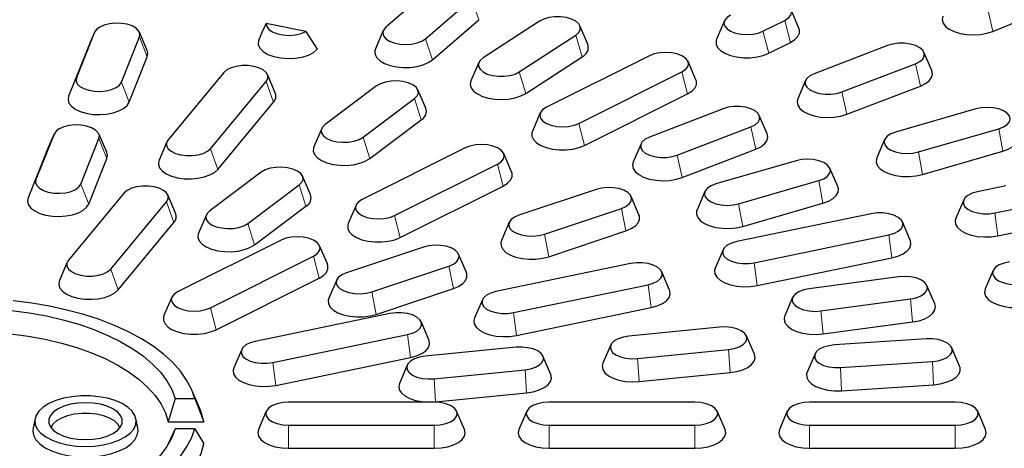
# Model space of a CAD drawing. Units: millimetres. Extents: x 0 to 420, y 0 to 297.
# Drawn here: x 313 to 351, y 195 to 211 of the extents above; entities that cross this region are included whole.
import ezdxf

# ---------------------------------------------------------------- set-up
doc = ezdxf.new("R2010")
doc.units = ezdxf.units.MM

msp = doc.modelspace()

# ---------------------------------------------------------------- linework, layer by layer
at = {"color": 7, "linetype": 'Continuous', "lineweight": 25}
for p, q in [((329.0087, 212.1134), (327.2587, 210.5979)), ((350.1695, 210.4433), (354.4211, 212.1879)), ((328.7541, 210.1662), (330.5041, 211.6817)), ((342.8514, 210.5652), (342.5549, 211.255)), ((322.6451, 210.5136), (322.7425, 210.7433)), ((329.0168, 209.3687), (330.7668, 210.8842)), ((333.0594, 210.828), (330.9287, 209.4397)), ((340.0418, 210.8425), (339.7452, 210.1527)), ((341.4963, 210.4466), (342.3213, 210.8591)), ((316.2664, 210.4078), (315.5836, 208.6914)), ((316.2691, 210.4143), (315.9726, 209.7245)), ((318.2538, 209.7245), (317.9573, 210.4143)), ((322.6332, 210.5187), (322.4645, 210.1264)), ((324.2402, 210.4331), (324.6746, 209.7708)), ((327.1623, 210.4727), (326.8658, 209.7829)), ((334.8849, 209.9661), (334.5884, 210.656)), ((317.2771, 208.523), (317.96, 210.2393)), ((332.2986, 208.9141), (334.4293, 210.3025)), ((341.7108, 209.6177), (342.5358, 210.0301)), ((315.9689, 209.7157), (315.2861, 207.9993)), ((346.2017, 209.9079), (343.425, 208.8425)), ((347.8679, 208.9663), (347.5714, 209.6561)), ((317.5746, 207.7717), (318.2574, 209.4881)), ((330.7696, 209.2676), (330.473, 208.5778)), ((332.5392, 208.1001), (334.6699, 209.4885)), ((337.2112, 209.525), (333.3221, 207.5805)), ((338.9623, 208.6207), (338.6658, 209.3105)), ((321.1492, 208.889), (319.0445, 206.3483)), ((334.5431, 206.97), (338.4322, 208.9145)), ((344.4761, 208.1576), (347.2529, 209.2229)), ((320.6397, 206.0179), (322.7445, 208.5586)), ((323.0875, 208.1247), (322.7909, 208.8145)), ((343.1065, 208.5908), (342.8099, 207.9009)), ((326.9093, 208.3859), (324.9648, 206.9308)), ((328.7678, 207.5469), (328.4713, 208.2368)), ((344.6608, 207.3156), (347.4375, 208.3809)), ((320.92, 205.2382), (323.0247, 207.7789)), ((326.4006, 206.4511), (328.345, 207.9062)), ((334.7576, 206.1411), (338.6467, 208.0856)), ((339.9871, 207.5235), (337.2104, 206.4582)), ((349.5295, 207.5193), (346.4984, 206.6443)), ((326.6527, 205.6452), (328.5972, 207.1003)), ((333.0885, 207.3659), (332.792, 206.6761)), ((341.6533, 206.582), (341.3568, 207.2718)), ((324.8386, 206.7817), (324.5421, 206.0919)), ((338.2615, 205.7733), (341.0383, 206.8386)), ((347.3618, 205.8966), (350.3929, 206.7716)), ((314.7382, 206.5664), (314.0554, 204.85)), ((314.7409, 206.5729), (314.4444, 205.883)), ((315.7489, 204.6816), (316.4318, 206.3979)), ((316.7256, 205.883), (316.4291, 206.5729)), ((318.998, 206.2738), (318.7015, 205.584)), ((346.086, 206.3612), (345.7895, 205.6713)), ((330.258, 206.0484), (326.3689, 204.1039)), ((336.8919, 206.2064), (336.5953, 205.5166)), ((338.4462, 204.9313), (341.2229, 205.9966)), ((347.5134, 205.0436), (350.5445, 205.9186)), ((314.4407, 205.8743), (313.7579, 204.1579)), ((316.0464, 203.9303), (316.7292, 205.6467)), ((332.0091, 205.1441), (331.7126, 205.8339)), ((342.7456, 205.561), (339.7146, 204.686)), ((327.5899, 203.4934), (331.479, 205.4379)), ((344.3179, 204.588), (344.0214, 205.2778)), ((322.5574, 205.1293), (320.6129, 203.6742)), ((324.4158, 204.2903), (324.1193, 204.9802)), ((340.5779, 203.9383), (343.609, 204.8133)), ((322.0486, 203.1946), (323.9931, 204.6496)), ((327.8044, 202.6645), (331.6935, 204.609)), ((335.1946, 204.4814), (332.2845, 203.5092)), ((350.6655, 204.6151), (349.5876, 204.3918)), ((317.3862, 204.3466), (315.2814, 201.8059)), ((319.3244, 203.5823), (319.0279, 204.2721)), ((336.8149, 203.5234), (336.5183, 204.2132)), ((339.3022, 204.4028), (339.0056, 203.713)), ((349.074, 204.0837), (348.7774, 203.3939)), ((316.8767, 201.4755), (318.9814, 204.0162)), ((322.3008, 202.3886), (324.2453, 203.8437)), ((326.1353, 203.8893), (325.8388, 203.1995)), ((333.2438, 202.7913), (336.1539, 203.7636)), ((340.7296, 203.0852), (343.7607, 203.9602)), ((350.2484, 203.5942), (351.3263, 203.8174)), ((320.4866, 203.5251), (320.1901, 202.8353)), ((345.5842, 203.5627), (340.5028, 202.5103)), ((317.1569, 200.6958), (319.2617, 203.2365)), ((331.92, 203.241), (331.6235, 202.5512)), ((347.0552, 202.5648), (346.7586, 203.2546)), ((350.3645, 202.7324), (351.4424, 202.9556)), ((323.3048, 202.5718), (319.4157, 200.6273)), ((333.4123, 201.9435), (336.3224, 202.9158)), ((341.1636, 201.7127), (346.245, 202.765)), ((325.0559, 201.6674), (324.7594, 202.3573)), ((328.6814, 202.3055), (325.7713, 201.3332)), ((339.9891, 202.2022), (339.6926, 201.5124)), ((320.6367, 200.0168), (324.5258, 201.9613)), ((330.3017, 201.3474), (330.0052, 202.0372)), ((341.2797, 200.8509), (346.361, 201.9033)), ((315.235, 201.7314), (314.9384, 201.0416)), ((326.7306, 200.6154), (329.6407, 201.5876)), ((336.4994, 201.6812), (331.418, 200.6288)), ((320.8512, 199.1878), (324.7402, 201.1324)), ((325.4069, 201.065), (325.1103, 200.3752)), ((337.9704, 200.6832), (337.6738, 201.3731)), ((346.6169, 201.1824), (343.2361, 200.7295)), ((350.1819, 201.4169), (349.8854, 200.7271)), ((326.8991, 199.7676), (329.8092, 200.7398)), ((332.0788, 199.8311), (337.1601, 200.8835)), ((347.981, 200.1664), (347.6844, 200.8562)), ((319.1821, 200.4127), (318.8856, 199.7229)), ((330.9043, 200.3207), (330.6078, 199.6309)), ((342.6155, 200.4032), (342.319, 199.7134)), ((343.6831, 199.8956), (347.0638, 200.3485)), ((332.1949, 198.9693), (337.2762, 200.0217)), ((327.4145, 199.7996), (322.3332, 198.7473)), ((328.8855, 198.8017), (328.589, 199.4915)), ((339.8609, 199.2889), (336.4281, 198.9475)), ((343.7616, 199.0274), (347.1423, 199.4803)), ((322.994, 197.9496), (328.0753, 199.002)), ((341.1699, 198.2664), (340.8734, 198.9562)), ((347.6633, 198.8414), (344.1933, 198.613)), ((332.178, 198.5248), (328.7453, 198.1834)), ((335.7525, 198.6148), (335.4559, 197.925)), ((348.9167, 197.8143), (348.6201, 198.5041)), ((321.8195, 198.4391), (321.523, 197.7493)), ((323.1101, 197.0878), (328.1914, 198.1402)), ((333.4871, 197.5023), (333.1906, 198.1921)), ((336.765, 198.1007), (340.1977, 198.4421)), ((343.4619, 198.2757), (343.1654, 197.5859)), ((328.0697, 197.8507), (327.7731, 197.1609)), ((344.4187, 197.757), (347.8887, 197.9854)), ((329.0822, 197.3366), (332.5149, 197.678)), ((336.8242, 197.2303), (340.2569, 197.5717)), ((344.4583, 196.885), (347.9283, 197.1134)), ((320.2221, 196.2444), (319.9256, 196.9342)), ((329.1413, 196.4662), (332.5741, 196.8076)), ((319.3116, 196.5888), (319.0443, 195.7154)), ((319.3116, 196.5888), (320.0452, 196.5888)), ((320.0452, 196.5888), (320.3844, 195.7154)), ((329.0897, 196.4521), (323.5897, 196.4521)), ((338.9231, 196.4521), (333.4231, 196.4521)), ((348.7564, 196.4521), (343.2564, 196.4521)), ((322.7456, 196.1112), (322.4491, 195.4213)), ((330.2303, 195.4213), (329.9338, 196.1112)), ((332.579, 196.1112), (332.2824, 195.4213)), ((340.0637, 195.4213), (339.7671, 196.1112)), ((342.4123, 196.1112), (342.1158, 195.4213)), ((349.897, 195.4213), (349.6005, 196.1112)), ((314.019, 195.8341), (313.9459, 195.477)), ((317.9002, 195.477), (317.8271, 195.8341)), ((319.0443, 195.7154), (320.3844, 195.7154)), ((323.5897, 195.5888), (329.0897, 195.5888)), ((333.4231, 195.5888), (338.9231, 195.5888)), ((343.2564, 195.5888), (348.7564, 195.5888)), ((319.3116, 195.4521), (319.0443, 194.8821)), ((320.0452, 195.4521), (319.3116, 195.4521)), ((320.0452, 195.4521), (320.3844, 194.8821)), ((319.0443, 194.8821), (319.0342, 194.8381)), ((323.5897, 194.7154), (329.0897, 194.7154)), ((333.4231, 194.7154), (338.9231, 194.7154)), ((343.2564, 194.7154), (348.7564, 194.7154))]:
    msp.add_line(p, q, dxfattribs=at)
at = {"color": 8, "linetype": 'Continuous', "lineweight": 18}
for p, q in [((330.5041, 211.6817), (330.7668, 210.8842)), ((349.9771, 211.2823), (350.1695, 210.4433)), ((342.3213, 210.8591), (342.5358, 210.0301)), ((316.2664, 210.4078), (315.9689, 209.7157)), ((341.4963, 210.4466), (341.7108, 209.6177)), ((317.96, 210.2393), (318.2574, 209.4881)), ((328.7541, 210.1662), (329.0168, 209.3687)), ((334.4293, 210.3025), (334.6699, 209.4885)), ((332.2986, 208.9141), (332.5392, 208.1001)), ((338.4322, 208.9145), (338.6467, 208.0856)), ((347.2529, 209.2229), (347.4375, 208.3809)), ((315.5836, 208.6914), (315.2861, 207.9993)), ((317.2771, 208.523), (317.5746, 207.7717)), ((322.7445, 208.5586), (323.0247, 207.7789)), ((344.4761, 208.1576), (344.6608, 207.3156)), ((328.345, 207.9062), (328.5972, 207.1003)), ((334.5431, 206.97), (334.7576, 206.1411)), ((341.0383, 206.8386), (341.2229, 205.9966)), ((350.3929, 206.7716), (350.5445, 205.9186)), ((314.7382, 206.5664), (314.4407, 205.8743)), ((316.4318, 206.3979), (316.7292, 205.6467)), ((326.4006, 206.4511), (326.6527, 205.6452)), ((320.6397, 206.0179), (320.92, 205.2382)), ((347.3618, 205.8966), (347.5134, 205.0436)), ((338.2615, 205.7733), (338.4462, 204.9313)), ((331.479, 205.4379), (331.6935, 204.609)), ((314.0554, 204.85), (313.7579, 204.1579)), ((343.609, 204.8133), (343.7607, 203.9602)), ((315.7489, 204.6816), (316.0464, 203.9303)), ((323.9931, 204.6496), (324.2453, 203.8437)), ((318.9814, 204.0162), (319.2617, 203.2365)), ((336.1539, 203.7636), (336.3224, 202.9158)), ((340.5779, 203.9383), (340.7296, 203.0852)), ((327.5899, 203.4934), (327.8044, 202.6645)), ((350.2484, 203.5942), (350.3645, 202.7324)), ((322.0486, 203.1946), (322.3008, 202.3886)), ((333.2438, 202.7913), (333.4123, 201.9435)), ((346.245, 202.765), (346.361, 201.9033)), ((324.5258, 201.9613), (324.7402, 201.1324)), ((316.8767, 201.4755), (317.1569, 200.6958)), ((329.6407, 201.5876), (329.8092, 200.7398)), ((341.1636, 201.7127), (341.2797, 200.8509)), ((337.1601, 200.8835), (337.2762, 200.0217)), ((326.7306, 200.6154), (326.8991, 199.7676)), ((347.0638, 200.3485), (347.1423, 199.4803)), ((320.6367, 200.0168), (320.8512, 199.1878)), ((332.0788, 199.8311), (332.1949, 198.9693)), ((343.6831, 199.8956), (343.7616, 199.0274)), ((328.0753, 199.002), (328.1914, 198.1402)), ((336.765, 198.1007), (336.8242, 197.2303)), ((340.1977, 198.4421), (340.2569, 197.5717)), ((322.994, 197.9496), (323.1101, 197.0878)), ((344.4187, 197.757), (344.4583, 196.885)), ((347.8887, 197.9854), (347.9283, 197.1134)), ((332.5149, 197.678), (332.5741, 196.8076)), ((329.0822, 197.3366), (329.1413, 196.4662)), ((323.5897, 195.5888), (323.5897, 194.7154)), ((329.0897, 195.5888), (329.0897, 194.7154)), ((333.4231, 195.5888), (333.4231, 194.7154)), ((338.9231, 195.5888), (338.9231, 194.7154)), ((343.2564, 195.5888), (343.2564, 194.7154)), ((348.7564, 195.5888), (348.7564, 194.7154))]:
    msp.add_line(p, q, dxfattribs=at)
at = {"color": 7, "linetype": 'Continuous', "lineweight": 25, "flags": 128}
for points in [[(342.3213, 210.8591), (342.4585, 210.9485), (342.5447, 211.0526), (342.5742, 211.1643), (342.5447, 211.276), (342.4585, 211.3802), (342.3213, 211.4696), (342.1425, 211.5382), (341.9343, 211.5813), (341.7108, 211.596), (341.4873, 211.5813), (341.2791, 211.5382), (341.1003, 211.4696)], [(317.96, 210.2393), (317.9747, 210.3518), (317.9307, 210.4623), (317.8311, 210.5634), (317.6824, 210.6481), (317.495, 210.7107), (317.2816, 210.7469), (317.0567, 210.7543), (316.8357, 210.7323), (316.6335, 210.6825), (316.4641, 210.6082), (316.3389, 210.5145), (316.2664, 210.4078)], [(322.7425, 210.7433), (322.7645, 210.6272), (322.8478, 210.5183), (322.9864, 210.4245), (323.1701, 210.3527), (323.3855, 210.3081), (323.617, 210.2939), (323.8476, 210.3112), (324.0605, 210.3588), (324.2402, 210.4331)], [(334.4293, 210.3025), (334.542, 210.4001), (334.6003, 210.5089), (334.6003, 210.6216), (334.542, 210.7305), (334.4293, 210.828), (334.2699, 210.9077), (334.0747, 210.9641), (333.857, 210.9932), (333.6316, 210.9932), (333.4139, 210.9641), (333.2187, 210.9077), (333.0594, 210.828)], [(340.2754, 211.0571), (340.1382, 210.9677), (340.0519, 210.8636), (340.0225, 210.7518), (340.0519, 210.6401), (340.1382, 210.536), (340.2754, 210.4466), (340.4542, 210.378), (340.6624, 210.3349), (340.8858, 210.3202), (341.1093, 210.3349), (341.3175, 210.378), (341.4963, 210.4466)], [(348.2888, 211.0168), (348.2885, 211.0161), (348.2629, 210.8861), (348.2957, 210.7565), (348.3855, 210.6338), (348.5276, 210.5242), (348.7149, 210.4331), (348.938, 210.3652), (349.1858, 210.3238), (349.4458, 210.311), (349.7049, 210.3274), (349.9503, 210.3723), (350.1695, 210.4433)], [(327.2587, 210.5979), (327.1725, 210.4938), (327.143, 210.382), (327.1725, 210.2703), (327.2587, 210.1662), (327.3959, 210.0768), (327.5747, 210.0082), (327.7829, 209.9651), (328.0064, 209.9504), (328.2298, 209.9651), (328.4381, 210.0082), (328.6169, 210.0768), (328.7541, 210.1662)], [(342.5358, 210.0301), (342.6986, 210.1323), (342.812, 210.25), (342.8701, 210.3773), (342.8701, 210.5079), (342.8514, 210.5652)], [(322.4645, 210.1264), (322.4492, 210.0827), (322.4447, 209.9437), (322.5061, 209.8081), (322.6299, 209.6837), (322.8091, 209.5774), (323.0335, 209.4953), (323.2903, 209.4422), (323.565, 209.4209), (323.842, 209.4326), (324.1055, 209.4769), (324.3406, 209.551), (324.534, 209.6509), (324.6746, 209.7708)], [(339.7452, 210.1527), (339.7265, 210.0955), (339.7265, 209.9648), (339.7846, 209.8375), (339.898, 209.7198), (340.0609, 209.6177), (340.2651, 209.5362), (340.5005, 209.4795), (340.7552, 209.4505), (341.0165, 209.4505), (341.2712, 209.4795), (341.5065, 209.5362), (341.7108, 209.6177)], [(347.2529, 209.2229), (347.4122, 209.3026), (347.5249, 209.4002), (347.5833, 209.509), (347.5833, 209.6217), (347.5249, 209.7306), (347.4122, 209.8282), (347.2529, 209.9079), (347.0577, 209.9642), (346.84, 209.9934), (346.6146, 209.9934), (346.3969, 209.9642), (346.2017, 209.9079)], [(318.2574, 209.4881), (318.2794, 209.6182), (318.2538, 209.7245)], [(326.8658, 209.7829), (326.843, 209.7039), (326.8528, 209.5734), (326.9204, 209.4472), (327.0424, 209.3317), (327.2129, 209.2327), (327.4231, 209.1552), (327.6625, 209.1029), (327.9192, 209.0786), (328.1803, 209.0835), (328.4326, 209.1173), (328.6636, 209.1784), (328.8616, 209.2636), (329.0168, 209.3687)], [(338.4322, 208.9145), (338.5694, 209.0039), (338.6557, 209.108), (338.6851, 209.2198), (338.6557, 209.3315), (338.5694, 209.4356), (338.4322, 209.525), (338.2534, 209.5936), (338.0452, 209.6367), (337.8217, 209.6514), (337.5983, 209.6367), (337.39, 209.5936), (337.2112, 209.525)], [(330.9287, 209.4397), (330.816, 209.3421), (330.7577, 209.2332), (330.7577, 209.1205), (330.816, 209.0117), (330.9287, 208.9141), (331.0881, 208.8344), (331.2833, 208.7781), (331.501, 208.7489), (331.7263, 208.7489), (331.944, 208.7781), (332.1392, 208.8344), (332.2986, 208.9141)], [(322.7445, 208.5586), (322.8028, 208.6674), (322.8028, 208.7801), (322.7445, 208.889), (322.6318, 208.9866), (322.4724, 209.0663), (322.2772, 209.1226), (322.0595, 209.1518), (321.8342, 209.1518), (321.6165, 209.1226), (321.4213, 209.0663), (321.2619, 208.9866), (321.1492, 208.889)], [(347.4375, 208.3809), (347.6257, 208.4715), (347.7688, 208.5808), (347.8596, 208.7033), (347.8937, 208.8328), (347.8694, 208.9628), (347.8679, 208.9663)], [(315.5836, 208.6914), (315.5689, 208.579), (315.6128, 208.4684), (315.7125, 208.3674), (315.8611, 208.2826), (316.0485, 208.22), (316.2619, 208.1838), (316.4868, 208.1764), (316.7079, 208.1984), (316.91, 208.2483), (317.0795, 208.3226), (317.2047, 208.4163), (317.2771, 208.523)], [(328.345, 207.9062), (328.4447, 208.0073), (328.4887, 208.1178), (328.474, 208.2303), (328.4015, 208.337), (328.2763, 208.4307), (328.1068, 208.505), (327.9047, 208.5548), (327.6837, 208.5768), (327.4588, 208.5694), (327.2453, 208.5332), (327.0579, 208.4706), (326.9093, 208.3859)], [(330.473, 208.5778), (330.4716, 208.5743), (330.4472, 208.4443), (330.4813, 208.3148), (330.5722, 208.1923), (330.7153, 208.083), (330.9034, 207.9924), (331.1272, 207.925), (331.3754, 207.8842), (331.6355, 207.872), (331.8945, 207.889), (332.1394, 207.9345), (332.358, 208.006), (332.5392, 208.1001)], [(338.6467, 208.0856), (338.8096, 208.1877), (338.9229, 208.3054), (338.981, 208.4328), (338.981, 208.5634), (338.9623, 208.6207)], [(343.425, 208.8425), (343.2656, 208.7628), (343.1529, 208.6652), (343.0946, 208.5564), (343.0946, 208.4437), (343.1529, 208.3349), (343.2656, 208.2373), (343.425, 208.1576), (343.6202, 208.1012), (343.8379, 208.0721), (344.0632, 208.0721), (344.2809, 208.1012), (344.4761, 208.1576)], [(315.2861, 207.9993), (315.2642, 207.8691), (315.3007, 207.7398), (315.3939, 207.6178), (315.539, 207.5091), (315.7288, 207.4194), (315.9539, 207.353), (316.2028, 207.3134), (316.4631, 207.3024), (316.7218, 207.3207), (316.9659, 207.3672), (317.1831, 207.4398), (317.3626, 207.5347), (317.4953, 207.6472), (317.5746, 207.7717)], [(342.8099, 207.9009), (342.7841, 207.7893), (342.8085, 207.6592), (342.8901, 207.5351), (343.025, 207.4233), (343.2062, 207.3292), (343.4248, 207.2576), (343.6697, 207.2122), (343.9287, 207.1951), (344.1888, 207.2073), (344.437, 207.2482), (344.6608, 207.3156)], [(333.3221, 207.5805), (333.1849, 207.4911), (333.0987, 207.387), (333.0693, 207.2752), (333.0987, 207.1635), (333.1849, 207.0594), (333.3221, 206.97), (333.5009, 206.9014), (333.7092, 206.8583), (333.9326, 206.8435), (334.1561, 206.8583), (334.3643, 206.9014), (334.5431, 206.97)], [(341.0383, 206.8386), (341.1976, 206.9183), (341.3103, 207.0159), (341.3687, 207.1247), (341.3687, 207.2374), (341.3103, 207.3463), (341.1976, 207.4439), (341.0383, 207.5235), (340.8431, 207.5799), (340.6254, 207.6091), (340.4, 207.6091), (340.1823, 207.5799), (339.9871, 207.5235)], [(350.3929, 206.7716), (350.5717, 206.8402), (350.7089, 206.9296), (350.7951, 207.0337), (350.8245, 207.1454), (350.7951, 207.2572), (350.7089, 207.3613), (350.5717, 207.4507), (350.3929, 207.5193), (350.1846, 207.5624), (349.9612, 207.5771), (349.7377, 207.5624), (349.5295, 207.5193)], [(316.4318, 206.3979), (316.4465, 206.5104), (316.4025, 206.6209), (316.3028, 206.722), (316.1542, 206.8067), (315.9668, 206.8693), (315.7534, 206.9055), (315.5285, 206.9129), (315.3075, 206.8909), (315.1053, 206.8411), (314.9359, 206.7668), (314.8107, 206.6731), (314.7382, 206.5664)], [(324.9648, 206.9308), (324.8652, 206.8297), (324.8212, 206.7192), (324.8359, 206.6068), (324.9084, 206.5), (325.0336, 206.4063), (325.203, 206.332), (325.4052, 206.2822), (325.6262, 206.2602), (325.8511, 206.2676), (326.0646, 206.3038), (326.2519, 206.3664), (326.4006, 206.4511)], [(332.792, 206.6761), (332.7733, 206.6189), (332.7733, 206.4882), (332.8314, 206.3609), (332.9448, 206.2432), (333.1077, 206.1411), (333.3119, 206.0596), (333.5473, 206.0029), (333.802, 205.9739), (334.0633, 205.9739), (334.318, 206.0029), (334.5533, 206.0596), (334.7576, 206.1411)], [(346.4984, 206.6443), (346.3196, 206.5757), (346.1824, 206.4863), (346.0962, 206.3822), (346.0667, 206.2704), (346.0962, 206.1587), (346.1824, 206.0546), (346.3196, 205.9652), (346.4984, 205.8966), (346.7066, 205.8535), (346.9301, 205.8388), (347.1536, 205.8535), (347.3618, 205.8966)], [(319.0445, 206.3483), (318.9861, 206.2395), (318.9861, 206.1268), (319.0445, 206.0179), (319.1571, 205.9203), (319.3165, 205.8406), (319.5117, 205.7843), (319.7294, 205.7551), (319.9548, 205.7551), (320.1725, 205.7843), (320.3677, 205.8406), (320.527, 205.9203), (320.6397, 206.0179)], [(337.2104, 206.4582), (337.051, 206.3785), (336.9383, 206.2809), (336.88, 206.1721), (336.88, 206.0594), (336.9383, 205.9505), (337.051, 205.8529), (337.2104, 205.7733), (337.4056, 205.7169), (337.6233, 205.6878), (337.8486, 205.6878), (338.0663, 205.7169), (338.2615, 205.7733)], [(341.2229, 205.9966), (341.4111, 206.0872), (341.5542, 206.1965), (341.645, 206.319), (341.6791, 206.4485), (341.6548, 206.5785), (341.6533, 206.582)], [(350.5445, 205.9186), (350.7547, 205.9961), (350.9251, 206.0952), (351.0472, 206.2106), (351.1148, 206.3368), (351.1246, 206.4673), (351.1018, 206.5463)], [(324.5421, 206.0919), (324.5275, 206.0508), (324.5202, 205.9203), (324.5711, 205.7921), (324.6778, 205.6729), (324.8349, 205.5685), (325.0345, 205.4843), (325.2666, 205.4243), (325.5196, 205.3917), (325.7808, 205.388), (326.037, 205.4135), (326.2755, 205.4669), (326.4842, 205.5454), (326.6527, 205.6452)], [(331.479, 205.4379), (331.6162, 205.5273), (331.7024, 205.6314), (331.7319, 205.7432), (331.7024, 205.8549), (331.6162, 205.959), (331.479, 206.0484), (331.3002, 206.117), (331.092, 206.1601), (330.8685, 206.1748), (330.645, 206.1601), (330.4368, 206.117), (330.258, 206.0484)], [(316.7292, 205.6467), (316.7512, 205.7768), (316.7256, 205.883)], [(318.7015, 205.584), (318.6919, 205.5591), (318.6773, 205.4287), (318.721, 205.2999), (318.821, 205.1793), (318.9722, 205.0727), (319.167, 204.9857), (319.3956, 204.9225), (319.6467, 204.8863), (319.9075, 204.879), (320.1651, 204.9009), (320.4064, 204.9509), (320.6195, 205.0265), (320.7936, 205.1239), (320.92, 205.2382)], [(343.609, 204.8133), (343.7878, 204.8819), (343.925, 204.9713), (344.0113, 205.0754), (344.0407, 205.1871), (344.0113, 205.2988), (343.925, 205.4029), (343.7878, 205.4924), (343.609, 205.561), (343.4008, 205.6041), (343.1773, 205.6188), (342.9539, 205.6041), (342.7456, 205.561)], [(345.7895, 205.6713), (345.7765, 205.6357), (345.7667, 205.5052), (345.8153, 205.3768), (345.9197, 205.2571), (346.0749, 205.152), (346.2729, 205.0668), (346.5039, 205.0057), (346.7562, 204.9719), (347.0173, 204.9671), (347.274, 204.9913), (347.5134, 205.0436)], [(323.9931, 204.6496), (324.0928, 204.7507), (324.1367, 204.8612), (324.122, 204.9737), (324.0495, 205.0804), (323.9243, 205.1741), (323.7549, 205.2484), (323.5527, 205.2982), (323.3317, 205.3202), (323.1068, 205.3128), (322.8934, 205.2766), (322.706, 205.214), (322.5574, 205.1293)], [(336.5953, 205.5166), (336.5695, 205.405), (336.5939, 205.2749), (336.6755, 205.1508), (336.8104, 205.0389), (336.9916, 204.9449), (337.2102, 204.8733), (337.4551, 204.8279), (337.7141, 204.8108), (337.9742, 204.823), (338.2224, 204.8638), (338.4462, 204.9313)], [(314.0554, 204.85), (314.0407, 204.7375), (314.0846, 204.627), (314.1843, 204.526), (314.3329, 204.4412), (314.5203, 204.3786), (314.7337, 204.3424), (314.9586, 204.335), (315.1797, 204.357), (315.3818, 204.4069), (315.5513, 204.4812), (315.6765, 204.5749), (315.7489, 204.6816)], [(331.6935, 204.609), (331.8563, 204.7111), (331.9697, 204.8288), (332.0278, 204.9562), (332.0278, 205.0868), (332.0091, 205.1441)], [(318.9814, 204.0162), (319.0398, 204.125), (319.0398, 204.2377), (318.9814, 204.3466), (318.8687, 204.4442), (318.7094, 204.5239), (318.5142, 204.5802), (318.2965, 204.6094), (318.0711, 204.6094), (317.8534, 204.5802), (317.6582, 204.5239), (317.4989, 204.4442), (317.3862, 204.3466)], [(336.1539, 203.7636), (336.3234, 203.8379), (336.4486, 203.9316), (336.521, 204.0383), (336.5358, 204.1507), (336.4918, 204.2613), (336.3921, 204.3623), (336.2435, 204.4471), (336.0561, 204.5097), (335.8427, 204.5459), (335.6178, 204.5533), (335.3967, 204.5313), (335.1946, 204.4814)], [(339.7146, 204.686), (339.5358, 204.6174), (339.3985, 204.5279), (339.3123, 204.4238), (339.2829, 204.3121), (339.3123, 204.2004), (339.3985, 204.0963), (339.5358, 204.0069), (339.7146, 203.9383), (339.9228, 203.8951), (340.1462, 203.8804), (340.3697, 203.8951), (340.5779, 203.9383)], [(343.7607, 203.9602), (343.9709, 204.0378), (344.1413, 204.1368), (344.2633, 204.2523), (344.331, 204.3785), (344.3407, 204.509), (344.3179, 204.588)], [(313.7579, 204.1579), (313.736, 204.0277), (313.7725, 203.8984), (313.8657, 203.7764), (314.0108, 203.6677), (314.2006, 203.578), (314.4257, 203.5116), (314.6746, 203.472), (314.9349, 203.461), (315.1936, 203.4792), (315.4377, 203.5258), (315.6549, 203.5984), (315.8344, 203.6933), (315.9671, 203.8058), (316.0464, 203.9303)], [(326.3689, 204.1039), (326.2317, 204.0145), (326.1455, 203.9103), (326.1161, 203.7986), (326.1455, 203.6869), (326.2317, 203.5828), (326.3689, 203.4934), (326.5477, 203.4248), (326.756, 203.3816), (326.9794, 203.3669), (327.2029, 203.3816), (327.4111, 203.4248), (327.5899, 203.4934)], [(349.5876, 204.3918), (349.3925, 204.3355), (349.2331, 204.2558), (349.1204, 204.1582), (349.0621, 204.0494), (349.0621, 203.9367), (349.1204, 203.8278), (349.2331, 203.7302), (349.3925, 203.6505), (349.5876, 203.5942), (349.8054, 203.565), (350.0307, 203.565), (350.2484, 203.5942)], [(320.6129, 203.6742), (320.5132, 203.5731), (320.4692, 203.4626), (320.484, 203.3502), (320.5564, 203.2435), (320.6816, 203.1498), (320.8511, 203.0755), (321.0532, 203.0256), (321.2743, 203.0036), (321.4992, 203.011), (321.7126, 203.0472), (321.9, 203.1098), (322.0486, 203.1946)], [(339.0056, 203.713), (338.9926, 203.6774), (338.9828, 203.5468), (339.0314, 203.4185), (339.1359, 203.2988), (339.291, 203.1937), (339.489, 203.1084), (339.72, 203.0474), (339.9724, 203.0136), (340.2334, 203.0087), (340.4901, 203.033), (340.7296, 203.0852)], [(332.2845, 203.5092), (332.115, 203.4349), (331.9898, 203.3412), (331.9173, 203.2345), (331.9026, 203.122), (331.9466, 203.0115), (332.0463, 202.9104), (332.1949, 202.8257), (332.3823, 202.7631), (332.5957, 202.7269), (332.8206, 202.7195), (333.0416, 202.7415), (333.2438, 202.7913)], [(336.3224, 202.9158), (336.522, 203.0001), (336.6791, 203.1044), (336.7858, 203.2237), (336.8368, 203.3518), (336.8295, 203.4824), (336.8149, 203.5234)], [(346.245, 202.765), (346.4401, 202.8214), (346.5995, 202.9011), (346.7122, 202.9987), (346.7705, 203.1075), (346.7705, 203.2202), (346.7122, 203.3291), (346.5995, 203.4267), (346.4401, 203.5063), (346.245, 203.5627), (346.0273, 203.5919), (345.8019, 203.5919), (345.5842, 203.5627)], [(348.7774, 203.3939), (348.7532, 203.304), (348.7679, 203.1736), (348.8402, 203.0481), (348.9666, 202.9338), (349.1406, 202.8364), (349.3537, 202.7608), (349.5951, 202.7108), (349.8526, 202.6889), (350.1135, 202.6962), (350.3645, 202.7324)], [(325.8388, 203.1995), (325.8201, 203.1422), (325.8201, 203.0116), (325.8782, 202.8843), (325.9916, 202.7666), (326.1545, 202.6645), (326.3587, 202.583), (326.5941, 202.5263), (326.8488, 202.4973), (327.11, 202.4973), (327.3647, 202.5263), (327.6001, 202.583), (327.8044, 202.6645)], [(320.1901, 202.8353), (320.1755, 202.7942), (320.1682, 202.6637), (320.2192, 202.5355), (320.3259, 202.4163), (320.483, 202.3119), (320.6826, 202.2277), (320.9147, 202.1677), (321.1676, 202.1351), (321.4288, 202.1314), (321.685, 202.1569), (321.9235, 202.2103), (322.1322, 202.2888), (322.3008, 202.3886)], [(324.5258, 201.9613), (324.663, 202.0507), (324.7492, 202.1548), (324.7786, 202.2666), (324.7492, 202.3783), (324.663, 202.4824), (324.5258, 202.5718), (324.347, 202.6404), (324.1387, 202.6835), (323.9153, 202.6982), (323.6918, 202.6835), (323.4836, 202.6404), (323.3048, 202.5718)], [(331.6235, 202.5512), (331.6016, 202.4776), (331.6089, 202.347), (331.6742, 202.2205), (331.7941, 202.1045), (331.9626, 202.0047), (332.1714, 201.9261), (332.4098, 201.8728), (332.6661, 201.8473), (332.9272, 201.851), (333.1802, 201.8836), (333.4123, 201.9435)], [(346.361, 201.9033), (346.5897, 201.9664), (346.7845, 202.0535), (346.9357, 202.16), (347.0356, 202.2807), (347.0794, 202.4095), (347.0647, 202.5399), (347.0552, 202.5648)], [(329.6407, 201.5876), (329.8102, 201.6619), (329.9354, 201.7556), (330.0078, 201.8623), (330.0226, 201.9748), (329.9786, 202.0853), (329.8789, 202.1864), (329.7303, 202.2711), (329.5429, 202.3337), (329.3295, 202.3699), (329.1046, 202.3773), (328.8836, 202.3553), (328.6814, 202.3055)], [(340.5028, 202.5103), (340.3076, 202.454), (340.1483, 202.3743), (340.0356, 202.2767), (339.9773, 202.1678), (339.9773, 202.0551), (340.0356, 201.9463), (340.1483, 201.8487), (340.3076, 201.769), (340.5028, 201.7127), (340.7205, 201.6835), (340.9459, 201.6835), (341.1636, 201.7127)], [(315.2814, 201.8059), (315.2231, 201.6971), (315.2231, 201.5844), (315.2814, 201.4755), (315.3941, 201.3779), (315.5535, 201.2982), (315.7486, 201.2419), (315.9664, 201.2127), (316.1917, 201.2127), (316.4094, 201.2419), (316.6046, 201.2982), (316.764, 201.3779), (316.8767, 201.4755)], [(324.7402, 201.1324), (324.9031, 201.2345), (325.0165, 201.3522), (325.0746, 201.4796), (325.0746, 201.6102), (325.0559, 201.6674)], [(337.1601, 200.8835), (337.3553, 200.9399), (337.5147, 201.0196), (337.6274, 201.1171), (337.6857, 201.226), (337.6857, 201.3387), (337.6274, 201.4475), (337.5147, 201.5451), (337.3553, 201.6248), (337.1601, 201.6812), (336.9424, 201.7103), (336.7171, 201.7103), (336.4994, 201.6812)], [(339.6926, 201.5124), (339.6684, 201.4225), (339.683, 201.2921), (339.7554, 201.1666), (339.8817, 201.0522), (340.0558, 200.9548), (340.2689, 200.8793), (340.5103, 200.8293), (340.7678, 200.8074), (341.0286, 200.8147), (341.2797, 200.8509)], [(350.8026, 201.7432), (350.5943, 201.7001), (350.4155, 201.6315), (350.2783, 201.5421), (350.1921, 201.438), (350.1627, 201.3262), (350.1921, 201.2145), (350.2783, 201.1104), (350.4155, 201.021), (350.5943, 200.9524), (350.8026, 200.9093), (351.026, 200.8946), (351.2495, 200.9093)], [(325.7713, 201.3332), (325.6018, 201.2589), (325.4766, 201.1652), (325.4042, 201.0585), (325.3894, 200.946), (325.4334, 200.8355), (325.5331, 200.7345), (325.6817, 200.6497), (325.8691, 200.5871), (326.0825, 200.5509), (326.3074, 200.5435), (326.5285, 200.5655), (326.7306, 200.6154)], [(329.8092, 200.7398), (330.0088, 200.8241), (330.1659, 200.9285), (330.2726, 201.0477), (330.3236, 201.1758), (330.3163, 201.3064), (330.3017, 201.3474)], [(347.0638, 200.3485), (347.272, 200.3916), (347.4508, 200.4602), (347.588, 200.5496), (347.6743, 200.6537), (347.7037, 200.7655), (347.6743, 200.8772), (347.588, 200.9813), (347.4508, 201.0707), (347.272, 201.1393), (347.0638, 201.1824), (346.8403, 201.1971), (346.6169, 201.1824)], [(314.9384, 201.0416), (314.9289, 201.0167), (314.9142, 200.8863), (314.958, 200.7575), (315.0579, 200.6369), (315.2091, 200.5303), (315.4039, 200.4433), (315.6326, 200.3801), (315.8836, 200.3439), (316.1445, 200.3366), (316.402, 200.3585), (316.6434, 200.4085), (316.8564, 200.4841), (317.0305, 200.5815), (317.1569, 200.6958)], [(343.2361, 200.7295), (343.0279, 200.6864), (342.8491, 200.6178), (342.7119, 200.5284), (342.6257, 200.4243), (342.5962, 200.3125), (342.6257, 200.2008), (342.7119, 200.0967), (342.8491, 200.0073), (343.0279, 199.9387), (343.2361, 199.8956), (343.4596, 199.8808), (343.6831, 199.8956)], [(349.8854, 200.7271), (349.8797, 200.713), (349.8602, 200.5827), (349.8991, 200.4536), (349.9946, 200.332), (350.1417, 200.224), (350.3332, 200.1352), (350.5595, 200.0699), (350.8091, 200.0314), (351.0696, 200.0216), (351.328, 200.0411)], [(319.4157, 200.6273), (319.2785, 200.5378), (319.1923, 200.4337), (319.1628, 200.322), (319.1923, 200.2103), (319.2785, 200.1062), (319.4157, 200.0168), (319.5945, 199.9482), (319.8027, 199.905), (320.0262, 199.8903), (320.2496, 199.905), (320.4579, 199.9482), (320.6367, 200.0168)], [(325.1103, 200.3752), (325.0884, 200.3016), (325.0957, 200.171), (325.161, 200.0446), (325.2809, 199.9285), (325.4494, 199.8287), (325.6582, 199.7502), (325.8966, 199.6968), (326.1529, 199.6713), (326.414, 199.675), (326.667, 199.7076), (326.8991, 199.7676)], [(331.418, 200.6288), (331.2228, 200.5724), (331.0635, 200.4928), (330.9508, 200.3952), (330.8924, 200.2863), (330.8924, 200.1736), (330.9508, 200.0648), (331.0635, 199.9672), (331.2228, 199.8875), (331.418, 199.8311), (331.6357, 199.802), (331.8611, 199.802), (332.0788, 199.8311)], [(337.2762, 200.0217), (337.5049, 200.0849), (337.6997, 200.172), (337.8508, 200.2785), (337.9508, 200.3992), (337.9946, 200.5279), (337.9799, 200.6584), (337.9704, 200.6832)], [(320.0452, 196.5888), (319.9226, 196.9411), (319.7425, 197.2872), (319.5062, 197.6248), (319.2152, 197.9515), (318.8714, 198.2651), (318.4773, 198.5636), (318.0355, 198.8448), (317.5489, 199.107), (317.0209, 199.3482), (316.4551, 199.567), (315.8552, 199.7617), (315.2253, 199.9312), (314.5697, 200.0742), (313.8928, 200.1898), (313.1992, 200.2771)], [(347.1423, 199.4803), (347.3855, 199.528), (347.6013, 199.6016), (347.779, 199.6974), (347.9097, 199.8105), (347.9867, 199.9353), (348.0062, 200.0656), (347.981, 200.1664)], [(313.1337, 199.9126), (313.8, 199.8241), (314.4485, 199.7071), (315.0744, 199.5626), (315.673, 199.3916), (316.2397, 199.1954), (316.7705, 198.9754), (317.2612, 198.7332), (317.7082, 198.4708), (318.1082, 198.1901), (318.4582, 197.8931), (318.7555, 197.5821), (318.998, 197.2594), (319.1838, 196.9275), (319.3116, 196.5888)], [(318.8856, 199.7229), (318.8669, 199.6656), (318.8669, 199.535), (318.925, 199.4077), (319.0383, 199.29), (319.2012, 199.1878), (319.4055, 199.1064), (319.6409, 199.0497), (319.8956, 199.0207), (320.1568, 199.0207), (320.4115, 199.0497), (320.6469, 199.1064), (320.8512, 199.1878)], [(328.0753, 199.002), (328.2705, 199.0583), (328.4299, 199.138), (328.5426, 199.2356), (328.6009, 199.3445), (328.6009, 199.4572), (328.5426, 199.566), (328.4299, 199.6636), (328.2705, 199.7433), (328.0753, 199.7996), (327.8576, 199.8288), (327.6322, 199.8288), (327.4145, 199.7996)], [(330.6078, 199.6309), (330.5836, 199.541), (330.5982, 199.4106), (330.6706, 199.285), (330.7969, 199.1707), (330.971, 199.0733), (331.1841, 198.9977), (331.4254, 198.9477), (331.683, 198.9259), (331.9438, 198.9332), (332.1949, 198.9693)], [(342.319, 199.7134), (342.3133, 199.6993), (342.2937, 199.569), (342.3327, 199.4399), (342.4281, 199.3183), (342.5753, 199.2103), (342.7668, 199.1215), (342.9931, 199.0562), (343.2427, 199.0177), (343.5032, 199.0079), (343.7616, 199.0274)], [(340.1977, 198.4421), (340.4112, 198.4783), (340.5985, 198.541), (340.7472, 198.6257), (340.8468, 198.7268), (340.8908, 198.8373), (340.8761, 198.9497), (340.8036, 199.0564), (340.6784, 199.1501), (340.509, 199.2244), (340.3068, 199.2743), (340.0858, 199.2963), (339.8609, 199.2889)], [(313.1074, 199.0384), (313.7626, 198.9493), (314.3994, 198.8314), (315.0129, 198.6859), (315.5982, 198.5138), (316.1508, 198.3165), (316.6663, 198.0955), (317.1406, 197.8525), (317.5701, 197.5896), (317.9514, 197.3086), (318.2815, 197.0119), (318.5578, 196.7018), (318.7781, 196.3806), (318.9407, 196.051), (319.0443, 195.7154)], [(336.4281, 198.9475), (336.2147, 198.9113), (336.0273, 198.8487), (335.8787, 198.7639), (335.779, 198.6629), (335.735, 198.5523), (335.7498, 198.4399), (335.8222, 198.3332), (335.9474, 198.2395), (336.1169, 198.1652), (336.319, 198.1153), (336.5401, 198.0933), (336.765, 198.1007)], [(347.8887, 197.9854), (348.1064, 198.0146), (348.3016, 198.0709), (348.461, 198.1506), (348.5737, 198.2482), (348.632, 198.3571), (348.632, 198.4698), (348.5737, 198.5786), (348.461, 198.6762), (348.3016, 198.7559), (348.1064, 198.8122), (347.8887, 198.8414), (347.6633, 198.8414)], [(322.3332, 198.7473), (322.138, 198.6909), (321.9786, 198.6112), (321.866, 198.5136), (321.8076, 198.4048), (321.8076, 198.2921), (321.866, 198.1832), (321.9786, 198.0856), (322.138, 198.006), (322.3332, 197.9496), (322.5509, 197.9204), (322.7763, 197.9204), (322.994, 197.9496)], [(328.1914, 198.1402), (328.42, 198.2034), (328.6148, 198.2904), (328.766, 198.397), (328.866, 198.5176), (328.9098, 198.6464), (328.8951, 198.7768), (328.8855, 198.8017)], [(332.5149, 197.678), (332.7283, 197.7142), (332.9157, 197.7769), (333.0643, 197.8616), (333.164, 197.9626), (333.208, 198.0732), (333.1932, 198.1856), (333.1208, 198.2923), (332.9956, 198.386), (332.8261, 198.4603), (332.624, 198.5102), (332.4029, 198.5322), (332.178, 198.5248)], [(344.1933, 198.613), (343.9756, 198.5838), (343.7804, 198.5275), (343.621, 198.4478), (343.5083, 198.3502), (343.45, 198.2413), (343.45, 198.1287), (343.5083, 198.0198), (343.621, 197.9222), (343.7804, 197.8425), (343.9756, 197.7862), (344.1933, 197.757), (344.4187, 197.757)], [(328.7453, 198.1834), (328.5319, 198.1472), (328.3445, 198.0846), (328.1959, 197.9998), (328.0962, 197.8988), (328.0522, 197.7882), (328.067, 197.6758), (328.1394, 197.5691), (328.2646, 197.4754), (328.4341, 197.4011), (328.6362, 197.3512), (328.8573, 197.3292), (329.0822, 197.3366)], [(340.2569, 197.5717), (340.5058, 197.6114), (340.7308, 197.6777), (340.9207, 197.7675), (341.0658, 197.8761), (341.159, 197.9981), (341.1955, 198.1275), (341.1735, 198.2576), (341.1699, 198.2664)], [(321.523, 197.7493), (321.4988, 197.6595), (321.5134, 197.529), (321.5857, 197.4035), (321.7121, 197.2892), (321.8862, 197.1918), (322.0993, 197.1162), (322.3406, 197.0662), (322.5982, 197.0443), (322.859, 197.0517), (323.1101, 197.0878)], [(335.4559, 197.925), (335.4303, 197.8188), (335.4523, 197.6886), (335.5316, 197.5642), (335.6644, 197.4516), (335.8438, 197.3567), (336.0611, 197.2842), (336.3051, 197.2376), (336.5638, 197.2193), (336.8242, 197.2303)], [(347.9283, 197.1134), (348.1819, 197.1448), (348.4151, 197.2037), (348.6163, 197.287), (348.7753, 197.3907), (348.8842, 197.5094), (348.9376, 197.6373), (348.9327, 197.7679), (348.9167, 197.8143)], [(332.5741, 196.8076), (332.823, 196.8473), (333.048, 196.9136), (333.2379, 197.0034), (333.383, 197.112), (333.4762, 197.234), (333.5127, 197.3634), (333.4907, 197.4935), (333.4871, 197.5023)], [(343.1654, 197.5859), (343.1444, 197.5178), (343.1493, 197.3872), (343.2122, 197.2604), (343.3299, 197.1438), (343.4966, 197.0432), (343.7039, 196.9637), (343.9413, 196.9092), (344.1971, 196.8825), (344.4583, 196.885)], [(327.7731, 197.1609), (327.7475, 197.0547), (327.7695, 196.9245), (327.8488, 196.8001), (327.9816, 196.6875), (328.161, 196.5926), (328.3783, 196.5201), (328.6223, 196.4735), (328.881, 196.4552), (329.1413, 196.4662)], [(315.9231, 194.7797), (316.2648, 194.795), (316.5956, 194.8407), (316.9048, 194.9151), (317.1824, 195.016), (317.4195, 195.14), (317.6085, 195.2832), (317.7434, 195.4409), (317.8198, 195.6082), (317.8352, 195.7796), (317.7891, 195.9496), (317.6831, 196.1128), (317.5205, 196.2639), (317.3065, 196.398), (317.0481, 196.5109), (316.7535, 196.5989), (316.4323, 196.6592), (316.0946, 196.6898), (315.7515, 196.6898), (315.4139, 196.6592), (315.0926, 196.5989), (314.798, 196.5109), (314.5396, 196.398), (314.3257, 196.2639), (314.1631, 196.1128), (314.057, 195.9496), (314.011, 195.7796), (314.0264, 195.6082), (314.1027, 195.4409), (314.2376, 195.2832), (314.4266, 195.14), (314.6637, 195.016), (314.9414, 194.9151), (315.2505, 194.8407), (315.5813, 194.795), (315.9231, 194.7797)], [(315.9231, 195.0395), (316.213, 195.0548), (316.4902, 195.0998), (316.7426, 195.1727), (316.9592, 195.2702), (317.1306, 195.3881), (317.2491, 195.5213), (317.3097, 195.6638), (317.3097, 195.8096), (317.2491, 195.9521), (317.1306, 196.0853), (316.9592, 196.2032), (316.7426, 196.3007), (316.4902, 196.3736), (316.213, 196.4186), (315.9231, 196.4338), (315.6332, 196.4186), (315.3559, 196.3736), (315.1035, 196.3007), (314.8869, 196.2032), (314.7156, 196.0853), (314.597, 195.9521), (314.5364, 195.8096), (314.5364, 195.6638), (314.597, 195.5213), (314.7156, 195.3881), (314.8869, 195.2702), (315.1035, 195.1727), (315.3559, 195.0998), (315.6332, 195.0548), (315.9231, 195.0395)], [(320.3844, 195.7154), (320.2858, 196.0815), (320.2221, 196.2444)], [(323.5897, 196.4521), (323.3663, 196.4374), (323.158, 196.3943), (322.9792, 196.3257), (322.842, 196.2363), (322.7558, 196.1322), (322.7264, 196.0204), (322.7558, 195.9087), (322.842, 195.8046), (322.9792, 195.7152), (323.158, 195.6466), (323.3663, 195.6035), (323.5897, 195.5888)], [(329.0897, 195.5888), (329.3132, 195.6035), (329.5214, 195.6466), (329.7002, 195.7152), (329.8374, 195.8046), (329.9237, 195.9087), (329.9531, 196.0204), (329.9237, 196.1322), (329.8374, 196.2363), (329.7002, 196.3257), (329.5214, 196.3943), (329.3132, 196.4374), (329.0897, 196.4521)], [(333.4231, 196.4521), (333.1996, 196.4374), (332.9914, 196.3943), (332.8126, 196.3257), (332.6754, 196.2363), (332.5891, 196.1322), (332.5597, 196.0204), (332.5891, 195.9087), (332.6754, 195.8046), (332.8126, 195.7152), (332.9914, 195.6466), (333.1996, 195.6035), (333.4231, 195.5888)], [(338.9231, 195.5888), (339.1465, 195.6035), (339.3547, 195.6466), (339.5335, 195.7152), (339.6708, 195.8046), (339.757, 195.9087), (339.7864, 196.0204), (339.757, 196.1322), (339.6708, 196.2363), (339.5335, 196.3257), (339.3547, 196.3943), (339.1465, 196.4374), (338.9231, 196.4521)], [(343.2564, 196.4521), (343.0329, 196.4374), (342.8247, 196.3943), (342.6459, 196.3257), (342.5087, 196.2363), (342.4225, 196.1322), (342.393, 196.0204), (342.4225, 195.9087), (342.5087, 195.8046), (342.6459, 195.7152), (342.8247, 195.6466), (343.0329, 195.6035), (343.2564, 195.5888)], [(348.7564, 195.5888), (348.9798, 195.6035), (349.1881, 195.6466), (349.3669, 195.7152), (349.5041, 195.8046), (349.5903, 195.9087), (349.6198, 196.0204), (349.5903, 196.1322), (349.5041, 196.2363), (349.3669, 196.3257), (349.1881, 196.3943), (348.9798, 196.4374), (348.7564, 196.4521)], [(317.225, 195.4872), (317.1501, 195.6203), (317.0163, 195.7465), (316.8314, 195.8553), (316.604, 195.9417), (316.3448, 196.0017), (316.0659, 196.0324), (315.7803, 196.0324), (315.5013, 196.0017), (315.2421, 195.9417), (315.0147, 195.8553), (314.8298, 195.7465), (314.696, 195.6203), (314.6211, 195.4872)], [(319.3116, 195.4521), (319.1838, 195.1134), (318.998, 194.7814), (318.7555, 194.4588), (318.4582, 194.1478), (318.1082, 193.8508), (317.7082, 193.5701), (317.2612, 193.3076), (316.7705, 193.0655), (316.2397, 192.8455), (315.673, 192.6493), (315.0744, 192.4783), (314.4485, 192.3337), (313.8, 192.2168), (313.1337, 192.1283)], [(313.1992, 191.7637), (313.8928, 191.8511), (314.5697, 191.9667), (315.2253, 192.1097), (315.8552, 192.2792), (316.4551, 192.4739), (317.0209, 192.6927), (317.5489, 192.9339), (318.0355, 193.1961), (318.4773, 193.4773), (318.8714, 193.7758), (319.2152, 194.0894), (319.5062, 194.4161), (319.7425, 194.7537), (319.9226, 195.0998), (320.0452, 195.4521)], [(313.9459, 195.477), (313.9356, 195.3758), (313.9658, 195.2033), (314.0554, 195.036), (314.2018, 194.879), (314.4005, 194.7371), (314.6455, 194.6146), (314.9293, 194.5152), (315.2433, 194.442), (315.5779, 194.3972), (315.9231, 194.3821), (316.2682, 194.3972), (316.6028, 194.442), (316.9168, 194.5152), (317.2006, 194.6146), (317.4456, 194.7371), (317.6443, 194.879), (317.7907, 195.036), (317.8804, 195.2033), (317.9106, 195.3758), (317.9002, 195.477)], [(322.4491, 195.4213), (322.4231, 195.2988), (322.4523, 195.169), (322.5386, 195.0457), (322.6776, 194.9351), (322.8623, 194.8427), (323.0835, 194.7732), (323.3301, 194.73), (323.5897, 194.7154)], [(329.0897, 194.7154), (329.3493, 194.73), (329.5959, 194.7732), (329.8171, 194.8427), (330.0019, 194.9351), (330.1409, 195.0457), (330.2271, 195.169), (330.2564, 195.2988), (330.2303, 195.4213)], [(332.2824, 195.4213), (332.2564, 195.2988), (332.2856, 195.169), (332.3719, 195.0457), (332.5109, 194.9351), (332.6957, 194.8427), (332.9169, 194.7732), (333.1635, 194.73), (333.4231, 194.7154)], [(338.9231, 194.7154), (339.1827, 194.73), (339.4293, 194.7732), (339.6505, 194.8427), (339.8352, 194.9351), (339.9742, 195.0457), (340.0605, 195.169), (340.0897, 195.2988), (340.0637, 195.4213)], [(342.1158, 195.4213), (342.0897, 195.2988), (342.119, 195.169), (342.2053, 195.0457), (342.3443, 194.9351), (342.529, 194.8427), (342.7502, 194.7732), (342.9968, 194.73), (343.2564, 194.7154)], [(348.7564, 194.7154), (349.016, 194.73), (349.2626, 194.7732), (349.4838, 194.8427), (349.6685, 194.9351), (349.8075, 195.0457), (349.8938, 195.169), (349.9231, 195.2988), (349.897, 195.4213)], [(312.8945, 190.8593), (313.6178, 190.9346), (314.3263, 191.0393), (315.0153, 191.1727), (315.68, 191.334), (316.3161, 191.5219), (316.9192, 191.7353), (317.4852, 191.9727), (318.0104, 192.2325), (318.4912, 192.513), (318.9244, 192.8123), (319.307, 193.1283), (319.6365, 193.459), (319.9106, 193.802), (320.1276, 194.1551), (320.2858, 194.516), (320.3844, 194.8821)]]:
    msp.add_lwpolyline(points, dxfattribs=at)
at = {"color": 7, "linetype": 'Continuous', "lineweight": 25}
for centre, radius, start, end in [((312.7477, 158.7132), 52.9813, 77.47205, 79.12611), ((334.5137, 209.846), 0.3902, 293.59562, 17.93356), ((322.7911, 207.9999), 0.3215, 316.58528, 22.84274), ((328.4228, 207.4228), 0.3666, 298.40313, 19.79576), ((324.0709, 204.1662), 0.3666, 298.40313, 19.79576), ((319.0281, 203.4574), 0.3215, 316.58528, 22.84274)]:
    msp.add_arc(centre, radius, start, end, dxfattribs=at)

doc.saveas('drawing.dxf')
